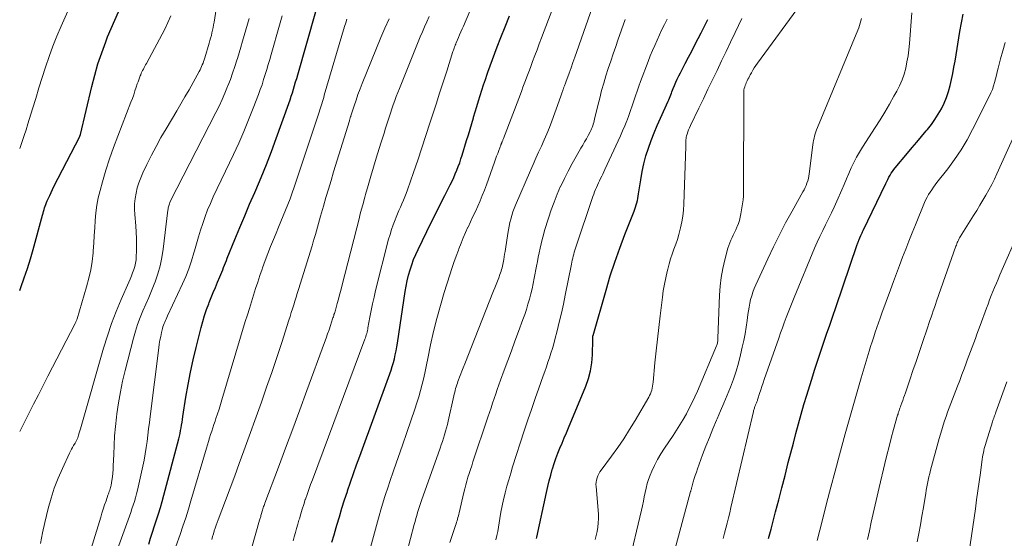
# Model space of a CAD drawing. Units: feet. Extents: x 1929996 to 1935008, y 500000 to 505000.
# Drawn here: x 1930000 to 1930155, y 502393 to 502474 of the extents above; entities that cross this region are included whole.
import ezdxf

# ---------------------------------------------------------------- set-up
doc = ezdxf.new("R2010")
doc.units = ezdxf.units.FT
doc.header["$LTSCALE"] = 100
doc.header["$MEASUREMENT"] = 0
doc.layers.add('CONTOUR INDEX', color=32, linetype='Continuous', lineweight=25)
doc.layers.add('CONTOUR INTERMEDIATE', color=40, linetype='Continuous', lineweight=15)

msp = doc.modelspace()

# ---------------------------------------------------------------- linework, layer by layer
at = {"layer": 'CONTOUR INDEX', "flags": 128}
for points, elevation in [([(1930000, 502431.5), (1930000.18, 502431.97), (1930000.71, 502433.44), (1930001.21, 502434.93), (1930001.68, 502436.43), (1930002.11, 502437.94), (1930003.59, 502443.33), (1930003.67, 502443.62), (1930003.75, 502443.9), (1930003.84, 502444.18), (1930003.92, 502444.46), (1930004.01, 502444.74), (1930004.11, 502445.01), (1930004.22, 502445.29), (1930004.33, 502445.56), (1930004.5, 502445.96), (1930004.71, 502446.43), (1930004.92, 502446.9), (1930005.15, 502447.36), (1930005.38, 502447.82), (1930009.44, 502455.69), (1930009.45, 502455.71), (1930009.46, 502455.73), (1930009.47, 502455.76), (1930009.48, 502455.78), (1930009.52, 502455.87), (1930009.52, 502455.9), (1930009.53, 502455.92), (1930009.54, 502455.94), (1930009.54, 502455.97), (1930011.32, 502463.54), (1930011.78, 502465.32), (1930012.29, 502467.09), (1930012.88, 502468.83), (1930013.52, 502470.56), (1930013.82, 502471.32), (1930014.36, 502472.65), (1930014.93, 502473.96), (1930015.52, 502475.26)], 860), ([(1930020.27, 502391.6), (1930020.57, 502392.56), (1930020.88, 502393.52), (1930021.19, 502394.47), (1930021.51, 502395.43), (1930021.82, 502396.39), (1930022.12, 502397.35), (1930022.4, 502398.32), (1930022.67, 502399.29), (1930024.98, 502408.15), (1930025.09, 502408.58), (1930025.19, 502409.02), (1930025.28, 502409.46), (1930025.36, 502409.9), (1930025.43, 502410.34), (1930025.51, 502410.78), (1930025.58, 502411.22), (1930025.65, 502411.66), (1930026.12, 502414.72), (1930026.45, 502416.69), (1930026.82, 502418.64), (1930027.25, 502420.59), (1930027.71, 502422.53), (1930028.51, 502425.68), (1930028.77, 502426.62), (1930029.05, 502427.55), (1930029.36, 502428.47), (1930029.7, 502429.38), (1930029.79, 502429.6), (1930030.1, 502430.39), (1930030.42, 502431.18), (1930030.75, 502431.97), (1930031.09, 502432.76), (1930031.46, 502433.61), (1930031.61, 502433.97), (1930031.76, 502434.34), (1930031.9, 502434.7), (1930032.04, 502435.07), (1930032.18, 502435.44), (1930032.32, 502435.8), (1930032.47, 502436.17), (1930032.61, 502436.54), (1930033.82, 502439.51), (1930034.58, 502441.37), (1930035.35, 502443.21), (1930036.13, 502445.05), (1930036.93, 502446.89), (1930037.08, 502447.23), (1930037.94, 502449.24), (1930038.77, 502451.27), (1930039.55, 502453.31), (1930040.31, 502455.36), (1930042.28, 502460.88), (1930042.48, 502461.44), (1930042.67, 502461.99), (1930042.85, 502462.55), (1930043.02, 502463.11), (1930043.19, 502463.67), (1930043.35, 502464.24), (1930043.52, 502464.8), (1930043.68, 502465.36), (1930046.53, 502475.33)], 880), ([(1930049.06, 502391.91), (1930049.39, 502393.06), (1930049.72, 502394.21), (1930049.83, 502394.59), (1930050.22, 502395.93), (1930050.63, 502397.26), (1930051.05, 502398.59), (1930051.48, 502399.91), (1930051.51, 502400), (1930051.98, 502401.36), (1930052.45, 502402.72), (1930052.93, 502404.08), (1930053.42, 502405.44), (1930058.14, 502418.36), (1930058.35, 502418.95), (1930058.54, 502419.55), (1930058.71, 502420.15), (1930058.87, 502420.76), (1930059.01, 502421.37), (1930059.13, 502421.98), (1930059.25, 502422.6), (1930059.35, 502423.22), (1930060.58, 502431.32), (1930060.73, 502432.17), (1930060.9, 502433.02), (1930061.1, 502433.86), (1930061.33, 502434.7), (1930061.59, 502435.52), (1930061.88, 502436.33), (1930062.22, 502437.13), (1930062.58, 502437.91), (1930063.97, 502440.75), (1930064.67, 502442.16), (1930065.37, 502443.57), (1930066.08, 502444.98), (1930066.79, 502446.39), (1930067.64, 502448.07), (1930067.92, 502448.64), (1930068.19, 502449.21), (1930068.44, 502449.79), (1930068.68, 502450.37), (1930068.91, 502450.96), (1930069.13, 502451.56), (1930069.33, 502452.16), (1930069.52, 502452.76), (1930070.22, 502455.06), (1930070.49, 502455.95), (1930070.75, 502456.84), (1930071.02, 502457.73), (1930071.28, 502458.63), (1930071.31, 502458.72), (1930071.56, 502459.57), (1930071.81, 502460.41), (1930072.07, 502461.26), (1930072.33, 502462.11), (1930072.6, 502462.95), (1930072.88, 502463.79), (1930073.16, 502464.63), (1930073.45, 502465.47), (1930073.57, 502465.79), (1930073.92, 502466.79), (1930074.29, 502467.78), (1930074.66, 502468.77), (1930075.04, 502469.76), (1930075.6, 502471.22), (1930076.27, 502472.93), (1930076.93, 502474.65)], 900), ([(1930117.66, 502392.48), (1930118.05, 502393.95), (1930118.27, 502394.79), (1930118.77, 502396.69), (1930119.26, 502398.59), (1930119.75, 502400.49), (1930120.24, 502402.39), (1930120.76, 502404.46), (1930121.15, 502405.98), (1930121.55, 502407.49), (1930121.95, 502409.01), (1930122.36, 502410.52), (1930122.79, 502412.03), (1930123.22, 502413.54), (1930123.67, 502415.05), (1930124.13, 502416.55), (1930124.44, 502417.55), (1930124.89, 502418.97), (1930125.35, 502420.38), (1930125.82, 502421.79), (1930126.29, 502423.2), (1930126.77, 502424.61), (1930127.26, 502426.01), (1930127.74, 502427.42), (1930128.22, 502428.82), (1930131.6, 502438.69), (1930131.65, 502438.82), (1930131.69, 502438.95), (1930131.74, 502439.08), (1930131.78, 502439.21), (1930131.83, 502439.35), (1930131.85, 502439.41), (1930131.88, 502439.47), (1930131.9, 502439.53), (1930131.92, 502439.6), (1930131.95, 502439.66), (1930131.97, 502439.72), (1930132, 502439.78), (1930132.02, 502439.84), (1930132.15, 502440.12), (1930132.25, 502440.32), (1930132.34, 502440.52), (1930132.43, 502440.72), (1930132.53, 502440.92), (1930136.08, 502448.29), (1930136.24, 502448.62), (1930136.4, 502448.94), (1930136.57, 502449.27), (1930136.75, 502449.58), (1930136.94, 502449.9), (1930137.13, 502450.2), (1930137.35, 502450.49), (1930137.57, 502450.77), (1930139.5, 502453.06), (1930140.23, 502453.93), (1930140.96, 502454.8), (1930141.69, 502455.67), (1930142.43, 502456.54), (1930142.62, 502456.77), (1930143.23, 502457.55), (1930143.8, 502458.34), (1930144.32, 502459.17), (1930144.8, 502460.03), (1930145.22, 502460.92), (1930145.6, 502461.82), (1930145.9, 502462.75), (1930146.17, 502463.68), (1930146.39, 502464.64), (1930146.59, 502465.59), (1930146.78, 502466.55), (1930146.95, 502467.52), (1930147.72, 502472.16), (1930147.97, 502473.54), (1930148.25, 502474.9)], 940), ([(1930081.2, 502392.49), (1930081.25, 502392.72), (1930082.77, 502399.74), (1930082.97, 502400.65), (1930083.19, 502401.55), (1930083.43, 502402.44), (1930083.68, 502403.33), (1930083.71, 502403.45), (1930083.97, 502404.28), (1930084.24, 502405.1), (1930084.55, 502405.91), (1930084.88, 502406.71), (1930085.22, 502407.51), (1930085.55, 502408.31), (1930085.89, 502409.11), (1930086.22, 502409.91), (1930088.94, 502416.46), (1930089.36, 502417.65), (1930089.69, 502418.86), (1930089.87, 502420.09), (1930089.97, 502421.34), (1930090.03, 502423.77), (1930090.03, 502423.83), (1930090.03, 502423.88), (1930090.02, 502423.93), (1930090.02, 502423.98), (1930090.02, 502424.03), (1930090.02, 502424.08), (1930090.02, 502424.13), (1930090.03, 502424.18), (1930090.05, 502424.25), (1930090.06, 502424.31), (1930090.07, 502424.36), (1930090.09, 502424.41), (1930092.13, 502431.55), (1930092.79, 502433.76), (1930093.5, 502435.95), (1930094.28, 502438.13), (1930095.09, 502440.28), (1930096.53, 502443.92), (1930096.66, 502444.25), (1930096.77, 502444.58), (1930096.87, 502444.92), (1930096.97, 502445.26), (1930097.05, 502445.6), (1930097.12, 502445.95), (1930097.18, 502446.29), (1930097.24, 502446.64), (1930097.57, 502448.89), (1930097.79, 502450.15), (1930098.05, 502451.4), (1930098.39, 502452.62), (1930098.78, 502453.84), (1930099.21, 502455.04), (1930099.67, 502456.23), (1930100.16, 502457.41), (1930100.68, 502458.58), (1930101.88, 502461.21), (1930101.99, 502461.46), (1930102.09, 502461.71), (1930102.19, 502461.96), (1930102.29, 502462.21), (1930102.39, 502462.46), (1930102.48, 502462.71), (1930102.58, 502462.96), (1930102.68, 502463.21), (1930102.89, 502463.71), (1930103.1, 502464.21), (1930103.32, 502464.71), (1930103.55, 502465.19), (1930103.8, 502465.67), (1930104.57, 502467.14), (1930105.08, 502468.12), (1930105.59, 502469.09), (1930106.09, 502470.07), (1930106.59, 502471.05), (1930107.05, 502471.96), (1930107.31, 502472.49), (1930107.58, 502473.02), (1930107.84, 502473.55), (1930108.1, 502474.07)], 920)]:
    msp.add_lwpolyline(points, dxfattribs=dict(at, elevation=elevation))
at = {"layer": 'CONTOUR INTERMEDIATE', "flags": 128}
for points, elevation in [([(1930055.13, 502391.07), (1930055.9, 502393.99), (1930056.37, 502395.69), (1930056.86, 502397.39), (1930057.38, 502399.09), (1930057.93, 502400.77), (1930058.12, 502401.33), (1930058.78, 502403.29), (1930059.45, 502405.24), (1930060.12, 502407.19), (1930060.8, 502409.14), (1930062.09, 502412.84), (1930062.42, 502413.81), (1930062.72, 502414.79), (1930062.99, 502415.78), (1930063.24, 502416.77), (1930063.47, 502417.77), (1930063.69, 502418.77), (1930063.91, 502419.77), (1930064.12, 502420.78), (1930064.56, 502422.94), (1930065.03, 502425.01), (1930065.53, 502427.08), (1930066.1, 502429.12), (1930066.71, 502431.16), (1930067.59, 502433.96), (1930067.9, 502434.93), (1930068.23, 502435.9), (1930068.57, 502436.87), (1930068.93, 502437.83), (1930069, 502438.04), (1930069.34, 502438.89), (1930069.68, 502439.74), (1930070.05, 502440.58), (1930070.43, 502441.42), (1930070.44, 502441.44), (1930070.83, 502442.26), (1930071.21, 502443.08), (1930071.59, 502443.9), (1930071.96, 502444.72), (1930072.33, 502445.55), (1930072.68, 502446.38), (1930073.01, 502447.22), (1930073.32, 502448.07), (1930074.59, 502451.62), (1930074.76, 502452.09), (1930074.93, 502452.56), (1930075.1, 502453.03), (1930075.28, 502453.5), (1930075.58, 502454.3), (1930075.6, 502454.37), (1930075.63, 502454.43), (1930075.66, 502454.5), (1930075.69, 502454.57), (1930075.72, 502454.64), (1930075.75, 502454.7), (1930075.77, 502454.77), (1930075.8, 502454.84), (1930075.84, 502454.92), (1930075.88, 502455.03), (1930075.92, 502455.13), (1930075.97, 502455.24), (1930076.01, 502455.35), (1930078.66, 502462.35), (1930078.87, 502462.89), (1930079.07, 502463.43), (1930079.27, 502463.96), (1930079.47, 502464.5), (1930079.67, 502465.04), (1930079.88, 502465.58), (1930080.08, 502466.11), (1930080.28, 502466.65), (1930080.58, 502467.44), (1930080.94, 502468.38), (1930081.29, 502469.31), (1930081.64, 502470.25), (1930082, 502471.18), (1930085.78, 502481.22)], 904), ([(1930042.95, 502392.13), (1930043.13, 502392.79), (1930043.32, 502393.44), (1930043.51, 502394.1), (1930043.69, 502394.75), (1930043.88, 502395.41), (1930043.94, 502395.61), (1930044.16, 502396.37), (1930044.39, 502397.12), (1930044.63, 502397.87), (1930044.87, 502398.62), (1930044.89, 502398.67), (1930045.15, 502399.44), (1930045.42, 502400.21), (1930045.7, 502400.98), (1930045.98, 502401.74), (1930054.25, 502423.83), (1930054.32, 502424.05), (1930054.4, 502424.27), (1930054.46, 502424.49), (1930054.52, 502424.72), (1930054.58, 502424.95), (1930054.63, 502425.17), (1930054.67, 502425.4), (1930054.72, 502425.63), (1930055.01, 502427.29), (1930055.22, 502428.35), (1930055.43, 502429.4), (1930055.67, 502430.45), (1930055.92, 502431.49), (1930057.96, 502439.52), (1930058.18, 502440.29), (1930058.41, 502441.06), (1930058.68, 502441.82), (1930058.97, 502442.57), (1930059.13, 502442.99), (1930059.36, 502443.52), (1930059.58, 502444.06), (1930059.82, 502444.59), (1930060.06, 502445.12), (1930060.29, 502445.65), (1930060.51, 502446.19), (1930060.72, 502446.73), (1930060.92, 502447.27), (1930061.87, 502450.03), (1930062.53, 502451.96), (1930063.18, 502453.89), (1930063.83, 502455.82), (1930064.46, 502457.76), (1930064.87, 502459.04), (1930065.43, 502460.76), (1930065.98, 502462.49), (1930066.53, 502464.21), (1930067.09, 502465.94), (1930068.07, 502469.04), (1930068.13, 502469.22), (1930068.19, 502469.39), (1930068.25, 502469.57), (1930068.32, 502469.74), (1930068.41, 502469.97), (1930068.43, 502470.03), (1930068.45, 502470.08), (1930068.47, 502470.14), (1930068.5, 502470.2), (1930068.52, 502470.25), (1930068.54, 502470.31), (1930068.57, 502470.37), (1930068.59, 502470.42), (1930068.93, 502471.22), (1930069.12, 502471.67), (1930069.32, 502472.12), (1930069.51, 502472.57), (1930069.7, 502473.03), (1930072.3, 502479.13)], 896), ([(1930000, 502453.77), (1930000.07, 502453.96), (1930000.39, 502454.88), (1930000.7, 502455.81), (1930001, 502456.73), (1930001.29, 502457.67), (1930002, 502460), (1930002.51, 502461.65), (1930003.02, 502463.3), (1930003.54, 502464.95), (1930004.06, 502466.59), (1930004.61, 502468.23), (1930005.19, 502469.85), (1930005.83, 502471.45), (1930006.51, 502473.03), (1930008.57, 502477.65)], 856), ([(1930003.27, 502391.72), (1930003.56, 502393.38), (1930003.93, 502395.03), (1930004.48, 502397.24), (1930004.93, 502398.84), (1930005.44, 502400.42), (1930006.04, 502401.97), (1930006.7, 502403.51), (1930007.82, 502405.92), (1930007.97, 502406.22), (1930008.12, 502406.53), (1930008.29, 502406.82), (1930008.46, 502407.12), (1930008.7, 502407.5), (1930008.76, 502407.6), (1930008.82, 502407.7), (1930008.88, 502407.8), (1930008.94, 502407.9), (1930008.99, 502408), (1930009.04, 502408.11), (1930009.08, 502408.22), (1930009.12, 502408.32), (1930009.26, 502408.76), (1930009.37, 502409.09), (1930009.47, 502409.42), (1930009.57, 502409.75), (1930009.66, 502410.08), (1930013.19, 502422.41), (1930013.78, 502424.35), (1930014.43, 502426.27), (1930015.16, 502428.17), (1930015.93, 502430.04), (1930017.14, 502432.8), (1930017.35, 502433.28), (1930017.55, 502433.77), (1930017.74, 502434.26), (1930017.93, 502434.75), (1930018.08, 502435.25), (1930018.21, 502435.75), (1930018.28, 502436.27), (1930018.32, 502436.79), (1930018.35, 502437.71), (1930018.36, 502438.69), (1930018.35, 502439.67), (1930018.31, 502440.66), (1930018.24, 502441.64), (1930018.08, 502443.44), (1930018.04, 502444.28), (1930018.06, 502445.11), (1930018.14, 502445.94), (1930018.28, 502446.77), (1930018.48, 502447.59), (1930018.73, 502448.39), (1930019.02, 502449.18), (1930019.36, 502449.95), (1930020, 502451.29), (1930020.7, 502452.72), (1930021.43, 502454.13), (1930022.2, 502455.51), (1930022.99, 502456.89), (1930024.67, 502459.7), (1930025.32, 502460.8), (1930025.97, 502461.91), (1930026.6, 502463.02), (1930027.23, 502464.14), (1930028.19, 502465.87), (1930028.33, 502466.13), (1930028.46, 502466.39), (1930028.58, 502466.65), (1930028.69, 502466.92), (1930028.8, 502467.19), (1930028.9, 502467.46), (1930028.99, 502467.74), (1930029.08, 502468.02), (1930029.77, 502470.33), (1930029.89, 502470.74), (1930030, 502471.15), (1930030.11, 502471.57), (1930030.21, 502471.98), (1930030.3, 502472.4), (1930030.38, 502472.82), (1930030.46, 502473.24), (1930030.53, 502473.66), (1930031.34, 502478.75)], 868), ([(1930060.82, 502390.31), (1930061.98, 502394.71), (1930062.11, 502395.19), (1930062.24, 502395.66), (1930062.38, 502396.14), (1930062.51, 502396.61), (1930062.66, 502397.08), (1930062.8, 502397.55), (1930062.96, 502398.01), (1930063.12, 502398.48), (1930066.06, 502406.71), (1930066.24, 502407.23), (1930066.42, 502407.76), (1930066.59, 502408.28), (1930066.76, 502408.81), (1930066.92, 502409.35), (1930067.06, 502409.88), (1930067.2, 502410.42), (1930067.33, 502410.96), (1930068.21, 502414.91), (1930068.28, 502415.2), (1930068.35, 502415.49), (1930068.42, 502415.78), (1930068.49, 502416.07), (1930068.57, 502416.35), (1930068.66, 502416.64), (1930068.76, 502416.92), (1930068.86, 502417.2), (1930069.57, 502419.04), (1930070.04, 502420.23), (1930070.51, 502421.43), (1930070.98, 502422.62), (1930071.45, 502423.82), (1930074.46, 502431.4), (1930074.66, 502431.92), (1930074.86, 502432.44), (1930075.06, 502432.96), (1930075.26, 502433.48), (1930075.45, 502434.01), (1930075.54, 502434.27), (1930075.63, 502434.53), (1930075.71, 502434.79), (1930075.79, 502435.05), (1930075.85, 502435.31), (1930075.92, 502435.58), (1930075.97, 502435.84), (1930076.02, 502436.11), (1930076.06, 502436.37), (1930076.13, 502436.78), (1930076.19, 502437.18), (1930076.26, 502437.58), (1930076.32, 502437.98), (1930076.67, 502440.43), (1930076.77, 502441), (1930076.88, 502441.58), (1930077, 502442.14), (1930077.15, 502442.71), (1930077.31, 502443.27), (1930077.49, 502443.82), (1930077.69, 502444.36), (1930077.91, 502444.9), (1930080.24, 502450.34), (1930080.66, 502451.3), (1930081.09, 502452.27), (1930081.53, 502453.23), (1930081.98, 502454.18), (1930082.41, 502455.14), (1930082.83, 502456.11), (1930083.22, 502457.09), (1930083.6, 502458.08), (1930084.76, 502461.29), (1930084.87, 502461.58), (1930084.97, 502461.88), (1930085.07, 502462.17), (1930085.17, 502462.46), (1930085.31, 502462.88), (1930085.34, 502462.97), (1930085.36, 502463.05), (1930085.39, 502463.13), (1930085.42, 502463.21), (1930085.45, 502463.29), (1930085.48, 502463.37), (1930085.51, 502463.45), (1930085.54, 502463.53), (1930085.58, 502463.64), (1930085.64, 502463.78), (1930085.69, 502463.92), (1930085.74, 502464.06), (1930085.79, 502464.2), (1930086.31, 502465.61), (1930086.62, 502466.46), (1930086.92, 502467.31), (1930087.23, 502468.16), (1930087.53, 502469.01), (1930090.37, 502477.1)], 908), ([(1930095.67, 502388.37), (1930097.68, 502396.96), (1930097.83, 502397.65), (1930097.98, 502398.35), (1930098.12, 502399.05), (1930098.25, 502399.75), (1930098.4, 502400.44), (1930098.57, 502401.13), (1930098.8, 502401.8), (1930099.06, 502402.46), (1930099.31, 502403.06), (1930099.75, 502404), (1930100.22, 502404.92), (1930100.74, 502405.81), (1930101.3, 502406.68), (1930102.65, 502408.67), (1930103.2, 502409.51), (1930103.73, 502410.35), (1930104.24, 502411.21), (1930104.74, 502412.08), (1930105.2, 502412.97), (1930105.65, 502413.86), (1930106.07, 502414.77), (1930106.47, 502415.68), (1930109.46, 502422.77), (1930109.52, 502422.91), (1930109.57, 502423.06), (1930109.61, 502423.21), (1930109.64, 502423.37), (1930109.66, 502423.52), (1930109.68, 502423.68), (1930109.7, 502423.83), (1930109.71, 502423.99), (1930109.95, 502430.75), (1930110.05, 502432.15), (1930110.21, 502433.54), (1930110.46, 502434.91), (1930110.78, 502436.27), (1930111.27, 502438.11), (1930111.4, 502438.54), (1930111.55, 502438.96), (1930111.72, 502439.38), (1930111.91, 502439.79), (1930112.11, 502440.19), (1930112.31, 502440.6), (1930112.5, 502441), (1930112.68, 502441.42), (1930112.73, 502441.54), (1930112.92, 502442.02), (1930113.08, 502442.5), (1930113.21, 502443), (1930113.3, 502443.5), (1930113.65, 502445.72), (1930113.68, 502445.92), (1930113.7, 502446.11), (1930113.71, 502446.31), (1930113.72, 502446.5), (1930113.72, 502446.7), (1930113.72, 502446.9), (1930113.72, 502447.09), (1930113.72, 502447.28), (1930113.75, 502462.54), (1930113.76, 502462.78), (1930113.79, 502463.01), (1930113.84, 502463.24), (1930113.9, 502463.47), (1930113.98, 502463.69), (1930114.06, 502463.91), (1930114.15, 502464.13), (1930114.25, 502464.34), (1930114.28, 502464.41), (1930114.4, 502464.66), (1930114.53, 502464.9), (1930114.65, 502465.15), (1930114.78, 502465.39), (1930114.95, 502465.69), (1930115.17, 502466.08), (1930115.4, 502466.46), (1930115.65, 502466.83), (1930115.91, 502467.2), (1930122.69, 502476.44)], 928), ([(1930000, 502409.34), (1930000.69, 502410.7), (1930001.43, 502412.16), (1930002.18, 502413.62), (1930002.93, 502415.08), (1930003.68, 502416.53), (1930004.43, 502417.99), (1930008.72, 502426.31), (1930008.76, 502426.4), (1930008.8, 502426.49), (1930008.84, 502426.57), (1930008.89, 502426.66), (1930008.92, 502426.75), (1930008.96, 502426.84), (1930008.99, 502426.93), (1930009.02, 502427.03), (1930010.52, 502432.07), (1930010.87, 502433.39), (1930011.16, 502434.71), (1930011.37, 502436.04), (1930011.52, 502437.39), (1930011.55, 502437.72), (1930011.64, 502438.91), (1930011.72, 502440.1), (1930011.79, 502441.3), (1930011.86, 502442.49), (1930011.95, 502443.68), (1930012.1, 502444.87), (1930012.33, 502446.03), (1930012.62, 502447.19), (1930013, 502448.54), (1930013.53, 502450.36), (1930014.11, 502452.17), (1930014.73, 502453.96), (1930015.4, 502455.73), (1930017.48, 502461.09), (1930017.7, 502461.67), (1930017.91, 502462.24), (1930018.11, 502462.83), (1930018.31, 502463.41), (1930018.48, 502463.94), (1930018.59, 502464.26), (1930018.7, 502464.58), (1930018.82, 502464.89), (1930018.94, 502465.21), (1930019.01, 502465.38), (1930019.1, 502465.61), (1930019.2, 502465.83), (1930019.31, 502466.06), (1930019.43, 502466.28), (1930019.55, 502466.5), (1930019.67, 502466.72), (1930019.79, 502466.94), (1930019.9, 502467.16), (1930022.79, 502472.56), (1930023.3, 502473.6), (1930023.77, 502474.66)], 864), ([(1930010.15, 502387.36), (1930012.73, 502395.86), (1930012.93, 502396.5), (1930013.14, 502397.14), (1930013.35, 502397.78), (1930013.57, 502398.42), (1930013.87, 502399.3), (1930013.94, 502399.5), (1930014.01, 502399.7), (1930014.08, 502399.9), (1930014.14, 502400.09), (1930014.21, 502400.29), (1930014.26, 502400.5), (1930014.31, 502400.7), (1930014.35, 502400.91), (1930014.47, 502401.63), (1930014.56, 502402.21), (1930014.63, 502402.78), (1930014.68, 502403.36), (1930014.71, 502403.94), (1930014.77, 502405.71), (1930014.83, 502407.18), (1930014.92, 502408.64), (1930015.06, 502410.11), (1930015.22, 502411.57), (1930015.28, 502412.1), (1930015.53, 502413.82), (1930015.82, 502415.54), (1930016.17, 502417.24), (1930016.57, 502418.93), (1930017.87, 502423.96), (1930018.19, 502425.06), (1930018.53, 502426.15), (1930018.94, 502427.21), (1930019.37, 502428.27), (1930019.83, 502429.31), (1930020.27, 502430.37), (1930020.7, 502431.42), (1930021.13, 502432.49), (1930021.26, 502432.84), (1930021.7, 502434.1), (1930022.07, 502435.37), (1930022.34, 502436.66), (1930022.55, 502437.97), (1930023.29, 502444.1), (1930023.32, 502444.27), (1930023.35, 502444.45), (1930023.38, 502444.62), (1930023.42, 502444.79), (1930023.47, 502444.96), (1930023.52, 502445.12), (1930023.59, 502445.28), (1930023.66, 502445.44), (1930030.82, 502459.46), (1930031.32, 502460.46), (1930031.8, 502461.48), (1930032.25, 502462.51), (1930032.67, 502463.55), (1930032.71, 502463.65), (1930033.1, 502464.65), (1930033.46, 502465.65), (1930033.81, 502466.66), (1930034.13, 502467.68), (1930034.21, 502467.93), (1930034.49, 502468.83), (1930034.75, 502469.72), (1930035.02, 502470.63), (1930035.27, 502471.53), (1930035.52, 502472.43), (1930035.78, 502473.33), (1930036.03, 502474.24)], 872), ([(1930015.14, 502390.27), (1930017.03, 502395.46), (1930017.23, 502396.03), (1930017.44, 502396.61), (1930017.63, 502397.18), (1930017.83, 502397.76), (1930018.02, 502398.34), (1930018.19, 502398.92), (1930018.34, 502399.51), (1930018.49, 502400.1), (1930019.34, 502403.87), (1930019.54, 502404.83), (1930019.73, 502405.81), (1930019.88, 502406.78), (1930020.02, 502407.76), (1930020.14, 502408.75), (1930020.26, 502409.73), (1930020.38, 502410.71), (1930020.51, 502411.7), (1930021.85, 502422.46), (1930021.93, 502423.06), (1930022.03, 502423.66), (1930022.15, 502424.26), (1930022.28, 502424.85), (1930022.44, 502425.52), (1930022.51, 502425.77), (1930022.59, 502426.02), (1930022.68, 502426.27), (1930022.78, 502426.51), (1930022.89, 502426.75), (1930023, 502426.99), (1930023.11, 502427.23), (1930023.22, 502427.47), (1930025.59, 502432.5), (1930026.11, 502433.69), (1930026.59, 502434.9), (1930027.01, 502436.13), (1930027.38, 502437.38), (1930027.48, 502437.73), (1930027.78, 502438.81), (1930028.09, 502439.89), (1930028.42, 502440.96), (1930028.76, 502442.03), (1930029.13, 502443.09), (1930029.52, 502444.14), (1930029.96, 502445.17), (1930030.42, 502446.2), (1930033.59, 502452.85), (1930034.42, 502454.64), (1930035.22, 502456.45), (1930035.97, 502458.27), (1930036.69, 502460.11), (1930037.51, 502462.26), (1930037.79, 502463.04), (1930038.07, 502463.82), (1930038.32, 502464.61), (1930038.57, 502465.4), (1930038.81, 502466.19), (1930039.05, 502466.98), (1930039.28, 502467.78), (1930039.51, 502468.58), (1930040.81, 502473.19), (1930041.03, 502473.91), (1930041.24, 502474.64)], 876), ([(1930030.19, 502392.37), (1930030.3, 502392.82), (1930030.43, 502393.26), (1930030.56, 502393.71), (1930030.71, 502394.15), (1930030.86, 502394.59), (1930031.01, 502395.02), (1930031.18, 502395.46), (1930032.32, 502398.47), (1930033.05, 502400.41), (1930033.78, 502402.36), (1930034.5, 502404.31), (1930035.21, 502406.26), (1930037.98, 502413.93), (1930038.8, 502416.27), (1930039.61, 502418.6), (1930040.4, 502420.95), (1930041.17, 502423.3), (1930042.29, 502426.81), (1930042.48, 502427.41), (1930042.67, 502428.01), (1930042.86, 502428.62), (1930043.05, 502429.22), (1930043.24, 502429.82), (1930043.43, 502430.43), (1930043.61, 502431.03), (1930043.8, 502431.63), (1930045.94, 502438.52), (1930046.12, 502439.1), (1930046.29, 502439.67), (1930046.46, 502440.25), (1930046.62, 502440.83), (1930046.79, 502441.41), (1930046.95, 502441.99), (1930047.11, 502442.57), (1930047.28, 502443.15), (1930047.72, 502444.71), (1930048.11, 502446.07), (1930048.51, 502447.42), (1930048.91, 502448.78), (1930049.32, 502450.13), (1930051.79, 502458.15), (1930051.82, 502458.25), (1930051.85, 502458.35), (1930051.88, 502458.44), (1930051.91, 502458.54), (1930051.94, 502458.64), (1930051.97, 502458.74), (1930052, 502458.84), (1930052.03, 502458.93), (1930052.54, 502460.52), (1930052.84, 502461.4), (1930053.15, 502462.28), (1930053.48, 502463.16), (1930053.82, 502464.03), (1930056.75, 502471.21), (1930057.38, 502472.71), (1930058.05, 502474.19)], 888), ([(1930033.82, 502381.66), (1930037.69, 502395.37), (1930037.73, 502395.53), (1930037.78, 502395.68), (1930037.82, 502395.83), (1930037.86, 502395.98), (1930037.91, 502396.13), (1930037.95, 502396.28), (1930037.99, 502396.44), (1930038.03, 502396.59), (1930038.05, 502396.63), (1930038.1, 502396.81), (1930038.15, 502396.98), (1930038.21, 502397.15), (1930038.26, 502397.33), (1930038.33, 502397.52), (1930038.39, 502397.69), (1930038.45, 502397.87), (1930038.52, 502398.05), (1930040.65, 502403.7), (1930041.77, 502406.71), (1930042.89, 502409.72), (1930044.01, 502412.73), (1930045.12, 502415.74), (1930047.89, 502423.29), (1930048.13, 502423.97), (1930048.37, 502424.64), (1930048.6, 502425.32), (1930048.83, 502426), (1930049.16, 502427.01), (1930049.22, 502427.18), (1930049.28, 502427.35), (1930049.33, 502427.53), (1930049.38, 502427.7), (1930049.44, 502427.87), (1930049.49, 502428.04), (1930049.54, 502428.22), (1930049.59, 502428.39), (1930049.88, 502429.41), (1930050.08, 502430.09), (1930050.26, 502430.78), (1930050.45, 502431.46), (1930050.62, 502432.15), (1930052.95, 502441.34), (1930053.26, 502442.54), (1930053.57, 502443.73), (1930053.89, 502444.93), (1930054.22, 502446.12), (1930054.34, 502446.58), (1930054.74, 502448), (1930055.15, 502449.42), (1930055.57, 502450.84), (1930056, 502452.25), (1930056.75, 502454.65), (1930056.99, 502455.43), (1930057.24, 502456.22), (1930057.49, 502457.01), (1930057.74, 502457.79), (1930057.83, 502458.06), (1930058.04, 502458.71), (1930058.25, 502459.36), (1930058.47, 502460.01), (1930058.7, 502460.66), (1930058.93, 502461.31), (1930059.16, 502461.96), (1930059.41, 502462.6), (1930059.66, 502463.24), (1930062.6, 502470.54), (1930062.92, 502471.34), (1930063.26, 502472.14), (1930063.61, 502472.93), (1930063.96, 502473.72), (1930064.31, 502474.51)], 892), ([(1930090.41, 502392.33), (1930090.58, 502392.98), (1930090.71, 502393.63), (1930090.81, 502394.29), (1930090.88, 502394.96), (1930090.92, 502395.62), (1930090.91, 502396.29), (1930090.88, 502396.96), (1930090.55, 502400.65), (1930090.54, 502401), (1930090.56, 502401.35), (1930090.63, 502401.69), (1930090.72, 502402.02), (1930090.85, 502402.35), (1930090.99, 502402.67), (1930091.17, 502402.97), (1930091.37, 502403.26), (1930092.97, 502405.42), (1930093.95, 502406.79), (1930094.91, 502408.19), (1930095.82, 502409.62), (1930096.7, 502411.07), (1930098.82, 502414.72), (1930098.97, 502414.99), (1930099.1, 502415.26), (1930099.2, 502415.55), (1930099.29, 502415.84), (1930099.36, 502416.14), (1930099.42, 502416.44), (1930099.47, 502416.75), (1930099.51, 502417.05), (1930099.8, 502420.13), (1930099.98, 502421.97), (1930100.18, 502423.81), (1930100.39, 502425.65), (1930100.61, 502427.49), (1930100.98, 502430.43), (1930101.12, 502431.44), (1930101.29, 502432.45), (1930101.49, 502433.45), (1930101.71, 502434.45), (1930101.81, 502434.85), (1930102.02, 502435.64), (1930102.24, 502436.43), (1930102.51, 502437.2), (1930102.79, 502437.97), (1930103.07, 502438.74), (1930103.33, 502439.51), (1930103.57, 502440.3), (1930103.78, 502441.09), (1930103.84, 502441.33), (1930104.04, 502442.25), (1930104.2, 502443.17), (1930104.3, 502444.1), (1930104.36, 502445.04), (1930104.64, 502454.08), (1930104.65, 502454.3), (1930104.65, 502454.51), (1930104.65, 502454.73), (1930104.66, 502454.94), (1930104.67, 502455.15), (1930104.69, 502455.37), (1930104.73, 502455.58), (1930104.78, 502455.78), (1930104.86, 502456.05), (1930104.97, 502456.39), (1930105.08, 502456.72), (1930105.22, 502457.05), (1930105.37, 502457.38), (1930106.69, 502460.13), (1930107.41, 502461.61), (1930108.13, 502463.09), (1930108.84, 502464.57), (1930109.56, 502466.05), (1930110.28, 502467.54), (1930110.99, 502469.02), (1930111.7, 502470.51), (1930112.4, 502472), (1930113.44, 502474.24)], 924), ([(1930099.8, 502379.02), (1930105.41, 502399.87), (1930105.43, 502399.96), (1930105.45, 502400.05), (1930105.48, 502400.14), (1930105.5, 502400.23), (1930105.53, 502400.32), (1930105.55, 502400.4), (1930105.57, 502400.49), (1930105.6, 502400.58), (1930105.83, 502401.42), (1930105.98, 502401.93), (1930106.14, 502402.43), (1930106.31, 502402.93), (1930106.48, 502403.43), (1930107.29, 502405.63), (1930107.81, 502407), (1930108.35, 502408.37), (1930108.91, 502409.73), (1930109.49, 502411.09), (1930109.59, 502411.32), (1930110.12, 502412.56), (1930110.65, 502413.79), (1930111.15, 502415.03), (1930111.65, 502416.28), (1930112.12, 502417.53), (1930112.54, 502418.8), (1930112.91, 502420.08), (1930113.25, 502421.38), (1930113.53, 502422.56), (1930113.75, 502423.61), (1930113.96, 502424.66), (1930114.13, 502425.71), (1930114.28, 502426.77), (1930114.4, 502427.69), (1930114.49, 502428.29), (1930114.59, 502428.88), (1930114.71, 502429.47), (1930114.84, 502430.06), (1930115, 502430.64), (1930115.19, 502431.22), (1930115.4, 502431.78), (1930115.64, 502432.34), (1930117.52, 502436.45), (1930118.42, 502438.35), (1930119.36, 502440.24), (1930120.34, 502442.11), (1930121.36, 502443.96), (1930123.06, 502446.96), (1930123.24, 502447.3), (1930123.41, 502447.64), (1930123.56, 502447.99), (1930123.69, 502448.35), (1930123.81, 502448.71), (1930123.91, 502449.08), (1930123.98, 502449.45), (1930124.04, 502449.83), (1930124.61, 502454.37), (1930124.66, 502454.72), (1930124.72, 502455.06), (1930124.8, 502455.41), (1930124.88, 502455.75), (1930124.97, 502456.08), (1930125.08, 502456.42), (1930125.2, 502456.74), (1930125.32, 502457.07), (1930131.68, 502472.38), (1930131.82, 502472.74), (1930131.94, 502473.1), (1930132.05, 502473.47), (1930132.15, 502473.84), (1930132.23, 502474.22)], 932), ([(1930110.51, 502392.51), (1930110.73, 502393.32), (1930110.94, 502394.12), (1930111.15, 502394.93), (1930111.36, 502395.74), (1930111.56, 502396.55), (1930111.75, 502397.36), (1930115.28, 502412.46), (1930115.31, 502412.59), (1930115.34, 502412.72), (1930115.38, 502412.85), (1930115.42, 502412.98), (1930115.47, 502413.11), (1930115.51, 502413.23), (1930115.56, 502413.36), (1930115.62, 502413.48), (1930115.62, 502413.5), (1930115.67, 502413.61), (1930115.72, 502413.73), (1930115.76, 502413.84), (1930115.81, 502413.96), (1930115.85, 502414.08), (1930115.89, 502414.19), (1930115.93, 502414.31), (1930115.97, 502414.43), (1930116.24, 502415.3), (1930116.42, 502415.85), (1930116.6, 502416.41), (1930116.79, 502416.96), (1930116.98, 502417.51), (1930119.27, 502424), (1930119.55, 502424.8), (1930119.84, 502425.61), (1930120.13, 502426.41), (1930120.43, 502427.21), (1930120.73, 502428.01), (1930121.03, 502428.8), (1930121.35, 502429.6), (1930121.67, 502430.39), (1930124.89, 502438.11), (1930125.3, 502439.05), (1930125.72, 502439.98), (1930126.16, 502440.91), (1930126.62, 502441.82), (1930127.07, 502442.74), (1930127.52, 502443.66), (1930127.95, 502444.59), (1930128.37, 502445.52), (1930129.15, 502447.3), (1930129.52, 502448.15), (1930129.9, 502449.01), (1930130.27, 502449.87), (1930130.65, 502450.73), (1930131.04, 502451.58), (1930131.47, 502452.41), (1930131.93, 502453.22), (1930132.42, 502454.02), (1930134.41, 502457.07), (1930135.18, 502458.28), (1930135.93, 502459.51), (1930136.65, 502460.75), (1930137.36, 502462), (1930137.8, 502462.79), (1930138.24, 502463.66), (1930138.63, 502464.56), (1930138.94, 502465.48), (1930139.2, 502466.42), (1930139.4, 502467.39), (1930139.57, 502468.35), (1930139.7, 502469.32), (1930139.79, 502470.3), (1930140.14, 502475.13)], 936), ([(1930024.53, 502391.23), (1930025.19, 502393.11), (1930025.64, 502394.43), (1930026.08, 502395.76), (1930026.5, 502397.1), (1930026.91, 502398.44), (1930029.33, 502406.69), (1930029.49, 502407.23), (1930029.66, 502407.76), (1930029.82, 502408.3), (1930029.99, 502408.83), (1930030.17, 502409.36), (1930030.34, 502409.89), (1930030.52, 502410.42), (1930030.7, 502410.95), (1930030.84, 502411.36), (1930031.08, 502412.09), (1930031.32, 502412.83), (1930031.56, 502413.56), (1930031.78, 502414.3), (1930035.45, 502426.59), (1930035.77, 502427.63), (1930036.08, 502428.67), (1930036.4, 502429.7), (1930036.73, 502430.74), (1930037.06, 502431.77), (1930037.4, 502432.8), (1930037.75, 502433.82), (1930038.1, 502434.84), (1930038.17, 502435.05), (1930038.58, 502436.18), (1930039, 502437.3), (1930039.43, 502438.41), (1930039.88, 502439.51), (1930040.3, 502440.51), (1930040.67, 502441.41), (1930041.04, 502442.3), (1930041.41, 502443.2), (1930041.77, 502444.09), (1930042.13, 502445), (1930042.47, 502445.9), (1930042.8, 502446.81), (1930043.11, 502447.73), (1930047.05, 502459.51), (1930047.15, 502459.84), (1930047.26, 502460.17), (1930047.36, 502460.5), (1930047.46, 502460.83), (1930047.56, 502461.16), (1930047.66, 502461.49), (1930047.76, 502461.82), (1930047.86, 502462.15), (1930051.04, 502472.94), (1930051.22, 502473.53), (1930051.41, 502474.13)], 884), ([(1930067.58, 502391.86), (1930067.84, 502392.66), (1930068.11, 502393.46), (1930068.49, 502394.56), (1930068.57, 502394.81), (1930068.65, 502395.06), (1930068.72, 502395.3), (1930068.79, 502395.55), (1930068.85, 502395.81), (1930068.92, 502396.06), (1930068.98, 502396.31), (1930069.04, 502396.56), (1930069.76, 502399.72), (1930069.91, 502400.33), (1930070.07, 502400.93), (1930070.24, 502401.54), (1930070.43, 502402.14), (1930070.62, 502402.74), (1930070.81, 502403.34), (1930071.01, 502403.93), (1930071.21, 502404.53), (1930073.57, 502411.56), (1930073.82, 502412.29), (1930074.06, 502413.02), (1930074.3, 502413.75), (1930074.55, 502414.48), (1930074.79, 502415.22), (1930075.04, 502415.94), (1930075.3, 502416.67), (1930075.56, 502417.4), (1930076.14, 502418.98), (1930076.69, 502420.5), (1930077.25, 502422.01), (1930077.81, 502423.53), (1930078.37, 502425.04), (1930079.05, 502426.91), (1930079.34, 502427.7), (1930079.6, 502428.5), (1930079.85, 502429.31), (1930080.09, 502430.12), (1930080.3, 502430.93), (1930080.5, 502431.75), (1930080.68, 502432.58), (1930080.85, 502433.4), (1930081.2, 502435.32), (1930081.34, 502436.02), (1930081.47, 502436.72), (1930081.61, 502437.42), (1930081.76, 502438.12), (1930081.91, 502438.82), (1930082.08, 502439.51), (1930082.27, 502440.2), (1930082.47, 502440.88), (1930083.09, 502442.86), (1930083.51, 502444.13), (1930083.96, 502445.38), (1930084.46, 502446.62), (1930084.99, 502447.85), (1930085.01, 502447.89), (1930085.57, 502449.08), (1930086.16, 502450.25), (1930086.78, 502451.41), (1930087.43, 502452.55), (1930088.18, 502453.82), (1930088.47, 502454.32), (1930088.76, 502454.82), (1930089.04, 502455.33), (1930089.31, 502455.84), (1930089.61, 502456.39), (1930089.73, 502456.63), (1930089.84, 502456.86), (1930089.94, 502457.11), (1930090.03, 502457.36), (1930090.11, 502457.61), (1930090.18, 502457.86), (1930090.25, 502458.12), (1930090.32, 502458.38), (1930090.83, 502460.54), (1930091.12, 502461.71), (1930091.43, 502462.89), (1930091.76, 502464.05), (1930092.11, 502465.21), (1930092.48, 502466.37), (1930092.86, 502467.52), (1930093.24, 502468.67), (1930093.64, 502469.82), (1930093.99, 502470.79), (1930094.56, 502472.42), (1930095.14, 502474.05)], 912), ([(1930074.83, 502392.3), (1930074.97, 502392.96), (1930075.1, 502393.63), (1930075.22, 502394.3), (1930075.33, 502394.97), (1930075.44, 502395.64), (1930075.61, 502396.64), (1930075.8, 502397.63), (1930076.02, 502398.63), (1930076.26, 502399.61), (1930076.28, 502399.69), (1930076.55, 502400.72), (1930076.84, 502401.73), (1930077.14, 502402.75), (1930077.45, 502403.76), (1930079.28, 502409.44), (1930079.83, 502411.13), (1930080.39, 502412.8), (1930080.97, 502414.48), (1930081.56, 502416.14), (1930082.25, 502418.05), (1930082.5, 502418.76), (1930082.75, 502419.48), (1930083, 502420.19), (1930083.24, 502420.9), (1930083.47, 502421.62), (1930083.69, 502422.34), (1930083.9, 502423.07), (1930084.09, 502423.8), (1930084.43, 502425.13), (1930084.78, 502426.52), (1930085.11, 502427.93), (1930085.42, 502429.33), (1930085.71, 502430.74), (1930086.68, 502435.63), (1930086.74, 502435.95), (1930086.81, 502436.26), (1930086.88, 502436.57), (1930086.96, 502436.89), (1930087.04, 502437.2), (1930087.12, 502437.51), (1930087.22, 502437.82), (1930087.32, 502438.12), (1930090.05, 502446.26), (1930090.18, 502446.62), (1930090.31, 502446.98), (1930090.46, 502447.33), (1930090.61, 502447.68), (1930090.77, 502448.03), (1930090.93, 502448.37), (1930091.1, 502448.71), (1930091.26, 502449.05), (1930091.27, 502449.07), (1930091.45, 502449.42), (1930091.62, 502449.77), (1930091.79, 502450.13), (1930091.95, 502450.48), (1930094.04, 502455), (1930094.39, 502455.78), (1930094.73, 502456.56), (1930095.06, 502457.35), (1930095.38, 502458.15), (1930095.42, 502458.24), (1930095.71, 502458.99), (1930095.98, 502459.75), (1930096.25, 502460.51), (1930096.5, 502461.27), (1930096.75, 502462.04), (1930097.01, 502462.8), (1930097.28, 502463.56), (1930097.56, 502464.31), (1930098.75, 502467.48), (1930099.07, 502468.33), (1930099.41, 502469.17), (1930099.77, 502470), (1930100.14, 502470.82), (1930100.53, 502471.65), (1930100.91, 502472.47), (1930101.3, 502473.28), (1930101.7, 502474.1)], 916), ([(1930125.27, 502392.17), (1930126.12, 502395.46), (1930126.78, 502398.01), (1930127.45, 502400.56), (1930128.13, 502403.11), (1930128.82, 502405.66), (1930129.7, 502408.93), (1930130.3, 502411.14), (1930130.92, 502413.35), (1930131.56, 502415.56), (1930132.21, 502417.76), (1930133.46, 502421.93), (1930133.69, 502422.68), (1930133.92, 502423.43), (1930134.17, 502424.18), (1930134.42, 502424.93), (1930134.67, 502425.67), (1930134.93, 502426.41), (1930135.2, 502427.15), (1930135.47, 502427.89), (1930136.82, 502431.6), (1930137.3, 502432.88), (1930137.77, 502434.16), (1930138.24, 502435.43), (1930138.72, 502436.71), (1930139.21, 502437.98), (1930139.7, 502439.25), (1930140.2, 502440.52), (1930140.72, 502441.78), (1930142.17, 502445.33), (1930142.36, 502445.75), (1930142.56, 502446.16), (1930142.79, 502446.56), (1930143.04, 502446.94), (1930143.3, 502447.32), (1930143.56, 502447.7), (1930143.84, 502448.06), (1930144.11, 502448.43), (1930145.81, 502450.6), (1930146.89, 502452.08), (1930147.91, 502453.59), (1930148.84, 502455.16), (1930149.71, 502456.77), (1930152.36, 502462.04), (1930152.6, 502462.56), (1930152.82, 502463.08), (1930153, 502463.63), (1930153.17, 502464.18), (1930153.31, 502464.73), (1930153.45, 502465.29), (1930153.59, 502465.85), (1930153.73, 502466.4), (1930154.09, 502467.88), (1930154.45, 502469.16), (1930154.85, 502470.43)], 944), ([(1930133.21, 502392.36), (1930133.51, 502393.73), (1930133.8, 502395.09), (1930134.09, 502396.45), (1930134.39, 502397.81), (1930134.7, 502399.17), (1930135.02, 502400.53), (1930135.93, 502404.28), (1930136.26, 502405.62), (1930136.59, 502406.95), (1930136.94, 502408.28), (1930137.3, 502409.61), (1930137.93, 502411.87), (1930137.99, 502412.06), (1930138.04, 502412.25), (1930138.1, 502412.44), (1930138.16, 502412.63), (1930138.23, 502412.82), (1930138.29, 502413.01), (1930138.36, 502413.2), (1930138.43, 502413.38), (1930138.58, 502413.81), (1930138.73, 502414.2), (1930138.87, 502414.6), (1930139.01, 502415), (1930139.15, 502415.4), (1930139.85, 502417.46), (1930140.33, 502418.89), (1930140.82, 502420.32), (1930141.3, 502421.74), (1930141.79, 502423.17), (1930142.66, 502425.77), (1930142.84, 502426.27), (1930143.01, 502426.77), (1930143.18, 502427.28), (1930143.36, 502427.78), (1930143.53, 502428.29), (1930143.71, 502428.79), (1930143.88, 502429.29), (1930144.06, 502429.8), (1930147.1, 502438.43), (1930147.17, 502438.62), (1930147.24, 502438.81), (1930147.31, 502439), (1930147.39, 502439.19), (1930147.48, 502439.37), (1930147.57, 502439.55), (1930147.66, 502439.73), (1930147.77, 502439.9), (1930149.86, 502443.27), (1930150.35, 502444.07), (1930150.84, 502444.87), (1930151.32, 502445.67), (1930151.81, 502446.48), (1930152.27, 502447.29), (1930152.72, 502448.12), (1930153.14, 502448.95), (1930153.54, 502449.8), (1930159.97, 502464.05)], 948), ([(1930141.02, 502391.96), (1930141.28, 502393.31), (1930141.53, 502394.66), (1930141.76, 502396.02), (1930141.98, 502397.37), (1930142.25, 502399.02), (1930142.34, 502399.55), (1930142.43, 502400.08), (1930142.53, 502400.61), (1930142.63, 502401.14), (1930142.73, 502401.67), (1930142.85, 502402.2), (1930142.98, 502402.72), (1930143.11, 502403.24), (1930144.46, 502408.2), (1930144.66, 502408.9), (1930144.86, 502409.6), (1930145.08, 502410.29), (1930145.31, 502410.99), (1930145.55, 502411.68), (1930145.79, 502412.37), (1930146.04, 502413.05), (1930146.3, 502413.73), (1930147.33, 502416.43), (1930147.68, 502417.34), (1930148.02, 502418.25), (1930148.37, 502419.16), (1930148.71, 502420.07), (1930148.88, 502420.53), (1930149.14, 502421.21), (1930149.39, 502421.89), (1930149.64, 502422.57), (1930149.89, 502423.25), (1930150.14, 502423.94), (1930150.4, 502424.62), (1930150.65, 502425.3), (1930150.9, 502425.98), (1930151.89, 502428.69), (1930152.14, 502429.35), (1930152.39, 502430.01), (1930152.64, 502430.67), (1930152.91, 502431.32), (1930153.17, 502431.97), (1930153.44, 502432.62), (1930153.72, 502433.27), (1930154, 502433.92), (1930157.07, 502440.95)], 952), ([(1930148.45, 502385.46), (1930150.14, 502397.15), (1930150.34, 502398.57), (1930150.54, 502399.98), (1930150.74, 502401.4), (1930150.93, 502402.81), (1930151.23, 502404.97), (1930151.28, 502405.31), (1930151.33, 502405.64), (1930151.4, 502405.97), (1930151.47, 502406.31), (1930151.55, 502406.64), (1930151.63, 502406.96), (1930151.72, 502407.29), (1930151.82, 502407.62), (1930152.84, 502410.83), (1930152.9, 502411.03), (1930152.96, 502411.22), (1930153.03, 502411.41), (1930153.09, 502411.6), (1930153.16, 502411.8), (1930153.23, 502411.99), (1930153.3, 502412.18), (1930153.36, 502412.37), (1930155.09, 502417.12)], 956)]:
    msp.add_lwpolyline(points, dxfattribs=dict(at, elevation=elevation))

doc.saveas('drawing.dxf')
